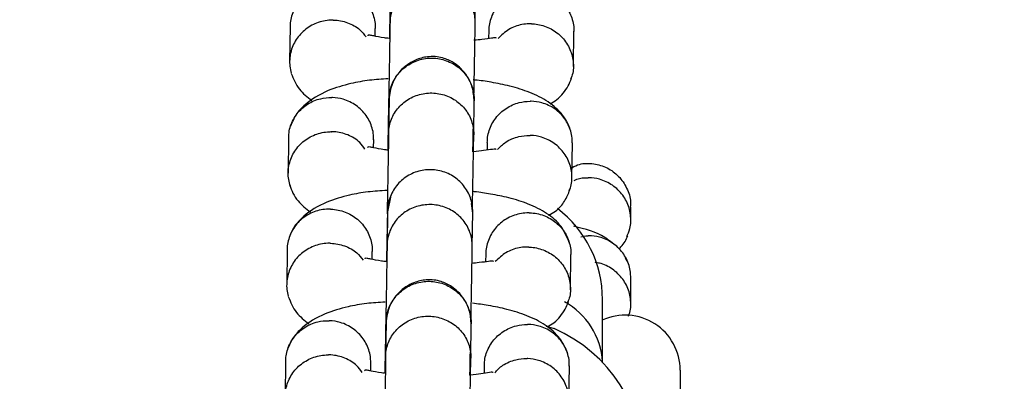
# Model space of a CAD drawing. Units: millimetres. Extents: x 2295 to 20862, y 2558 to 16339.
# Drawn here: x 11217 to 11286, y 7646 to 7672 of the extents above; entities that cross this region are included whole.
import ezdxf

# ---------------------------------------------------------------- set-up
doc = ezdxf.new("R2010")
doc.units = ezdxf.units.MM
doc.layers.add('Dimensions', color=7, linetype='Continuous')
doc.styles.get("Standard").update_dxf_attribs({"font": 'arial.ttf'})
doc.dimstyles.new('ISO-25', dxfattribs={"dimtxt": 2.5, "dimasz": 2.5, "dimexe": 1.25, "dimexo": 0.625, "dimtad": 1, "dimtxsty": 'Standard', "dimcen": 2.5, "dimadec": 0, "dimazin": 0, "dimtfac": 1, "dimtmove": 0, "dimatfit": 3, "dimfxl": 1, "dimarcsym": 0})

# ---------------------------------------------------------------- blocks, each defined once
blk = doc.blocks.new('*D35')
at = {"layer": 'Defpoints', "color": 0, "transparency": 16777216}
for p in [(20862.371, 8746.449), (5312.232, 7730.016), (20862.371, 2594.062)]:
    blk.add_point(p, dxfattribs=at)
at = {"layer": 'Dimensions', "color": 0, "lineweight": -2, "transparency": 16777216}
for p, q in [((20862.371, 8745.824), (20862.371, 2592.812)), ((5312.232, 7729.391), (5312.232, 2592.812)), ((5314.732, 2594.062), (20859.871, 2594.062))]:
    blk.add_line(p, q, dxfattribs=at)
at = {"layer": 'Dimensions', "color": 0, "transparency": 16777216}
for points in [[(5314.732, 2594.478), (5314.732, 2593.645), (5312.232, 2594.062)], [(20859.871, 2594.478), (20859.871, 2593.645), (20862.371, 2594.062)]]:
    blk.add_solid(points, dxfattribs=at)
at = {"layer": 'Dimensions', "color": 0, "transparency": 16777216, "insert": (13087.302, 2722.33), "char_height": 250, "attachment_point": 5}
blk.add_mtext('15550', dxfattribs=at)
blk = doc.blocks.new('*D38')
at = {"layer": 'Defpoints', "color": 0, "transparency": 16777216}
for p in [(19362.444, 8728.608), (6812.222, 7789.956), (6812.222, 3932.848)]:
    blk.add_point(p, dxfattribs=at)
at = {"layer": 'Dimensions', "color": 0, "lineweight": -2, "transparency": 16777216}
for p, q in [((19362.444, 8727.983), (19362.444, 3931.598)), ((6812.222, 7789.331), (6812.222, 3931.598)), ((19359.944, 3932.848), (6814.722, 3932.848))]:
    blk.add_line(p, q, dxfattribs=at)
at = {"layer": 'Dimensions', "color": 0, "transparency": 16777216}
for points in [[(6814.722, 3933.264), (6814.722, 3932.431), (6812.222, 3932.848)], [(19359.944, 3933.264), (19359.944, 3932.431), (19362.444, 3932.848)]]:
    blk.add_solid(points, dxfattribs=at)
at = {"layer": 'Dimensions', "color": 0, "transparency": 16777216, "insert": (13087.333, 4061.116), "char_height": 250, "attachment_point": 5}
blk.add_mtext('12550', dxfattribs=at)

msp = doc.modelspace()

# ---------------------------------------------------------------- linework, layer by layer
for p, q in [((11242.696, 7674.013), (11242.664, 7671.592)), ((11248.664, 7671.513), (11248.696, 7673.936)), ((11235.627, 7671.309), (11235.595, 7668.825)), ((11241.616, 7670.612), (11241.623, 7671.159)), ((11249.61, 7671.001), (11249.603, 7670.439)), ((11255.575, 7668.477), (11255.607, 7670.961)), ((11242.593, 7666.18), (11242.561, 7663.758)), ((11248.561, 7663.68), (11248.593, 7666.103)), ((11235.524, 7663.457), (11235.491, 7660.973)), ((11241.513, 7662.759), (11241.52, 7663.331)), ((11249.506, 7663.126), (11249.499, 7662.593)), ((11255.471, 7660.626), (11255.504, 7663.109)), ((11242.701, 7659.284), (11242.485, 7658.261)), ((11248.484, 7658.159), (11248.39, 7658.843)), ((11242.49, 7658.31), (11242.458, 7655.888)), ((11242.489, 7658.379), (11242.489, 7658.279)), ((11248.457, 7655.81), (11248.489, 7658.232)), ((11248.489, 7658.218), (11248.489, 7658.319)), ((11259.618, 7657.671), (11259.618, 7658.607)), ((11235.421, 7655.605), (11235.388, 7653.121)), ((11241.409, 7654.909), (11241.416, 7655.455)), ((11249.403, 7655.297), (11249.396, 7654.735)), ((11255.368, 7652.774), (11255.401, 7655.257)), ((11259.399, 7654.743), (11259.232, 7654.998)), ((11259.618, 7651.762), (11259.618, 7653.646)), ((11257.626, 7647.695), (11257.626, 7652.089)), ((11242.386, 7650.477), (11242.355, 7648.055)), ((11248.354, 7647.976), (11248.386, 7650.399)), ((11253.664, 7650.208), (11254.222, 7650.049)), ((11235.317, 7647.753), (11235.285, 7645.269)), ((11257.626, 7647.641), (11257.626, 7647.695)), ((11241.306, 7647.055), (11241.313, 7647.627)), ((11249.3, 7647.422), (11249.293, 7646.89)), ((11255.264, 7644.922), (11255.297, 7647.406)), ((11263.091, 7647.115), (11263.091, 7643.338))]:
    msp.add_line(p, q)
for centre, radius, start, end in [((11249.626, 7652.089), 8, 0, 52.95538), ((11252.468, 7647.385), 5.167, 3.43675, 61.3064), ((11259.226, 7647.115), 3.865, 0, 114.89777), ((11249.801, 7640.167), 10.826, 0.20938, 65.89546)]:
    msp.add_arc(centre, radius, start, end)
for points, knots in [([(11238.681, 7674.147), (11238.668, 7674.147), (11238.319, 7674.155), (11237.628, 7674.05), (11236.73, 7673.578), (11236.04, 7672.842), (11235.722, 7672.076), (11235.626, 7671.546), (11235.634, 7671.339), (11235.636, 7671.294)], [0, 0, 0, 0, 0.008547, 0.222562, 0.436577, 0.650564, 0.864512, 0.970314, 1, 1, 1, 1]), ([(11238.681, 7674.147), (11238.695, 7674.146), (11239.044, 7674.135), (11239.73, 7673.992), (11240.609, 7673.472), (11241.27, 7672.698), (11241.557, 7671.915), (11241.633, 7671.391), (11241.619, 7671.195), (11241.616, 7671.16)], [0, 0, 0, 0, 0.008604, 0.224057, 0.439511, 0.654951, 0.870344, 0.976849, 1, 1, 1, 1]), ([(11242.692, 7673.982), (11242.689, 7673.837), (11242.682, 7673.559), (11242.661, 7672.541), (11242.639, 7671.48), (11242.621, 7670.563), (11242.619, 7670.448)], [0, 0, 0, 0, 0.2661166, 0.5115232, 0.9383526, 1, 1, 1, 1]), ([(11248.664, 7671.514), (11248.664, 7671.527), (11248.669, 7671.864), (11248.554, 7672.531), (11248.061, 7673.399), (11247.298, 7674.062), (11246.509, 7674.38), (11245.845, 7674.473), (11245.345, 7674.462), (11244.686, 7674.341), (11243.913, 7673.99), (11243.183, 7673.296), (11242.769, 7672.479), (11242.671, 7671.898), (11242.665, 7671.641), (11242.665, 7671.628)], [0, 0, 0, 0, 0.004286, 0.111621, 0.218955, 0.326276, 0.433577, 0.48664, 0.539698, 0.592756, 0.700028, 0.807313, 0.914638, 0.995714, 1, 1, 1, 1]), ([(11252.665, 7673.882), (11252.651, 7673.882), (11252.302, 7673.884), (11251.611, 7673.767), (11250.712, 7673.281), (11250.022, 7672.532), (11249.705, 7671.761), (11249.608, 7671.23), (11249.616, 7671.023), (11249.618, 7670.978)], [0, 0, 0, 0, 0.008547, 0.222565, 0.436583, 0.650588, 0.864546, 0.970341, 1, 1, 1, 1]), ([(11252.665, 7673.882), (11252.678, 7673.882), (11253.027, 7673.877), (11253.713, 7673.746), (11254.593, 7673.241), (11255.254, 7672.478), (11255.541, 7671.701), (11255.617, 7671.178), (11255.603, 7670.982), (11255.6, 7670.947)], [0, 0, 0, 0, 0.0086042, 0.224055, 0.4395044, 0.6549273, 0.8703093, 0.9768209, 1, 1, 1, 1]), ([(11238.65, 7671.743), (11238.636, 7671.743), (11238.287, 7671.745), (11237.596, 7671.628), (11236.697, 7671.142), (11236.01, 7670.394), (11235.681, 7669.623), (11235.587, 7668.977), (11235.594, 7668.488), (11235.668, 7668.173), (11235.705, 7668.016)], [0, 0, 0, 0, 0.007231, 0.188309, 0.369385, 0.550439, 0.731459, 0.820978, 0.910489, 1, 1, 1, 1]), ([(11238.65, 7671.743), (11238.663, 7671.743), (11239.012, 7671.738), (11239.691, 7671.601), (11240.504, 7671.172), (11240.841, 7670.732), (11240.977, 7670.555)], [0, 0, 0, 0, 0.0147122, 0.3831236, 0.7515355, 1, 1, 1, 1]), ([(11242.666, 7671.712), (11242.663, 7671.538), (11242.658, 7671.203), (11242.64, 7670.121), (11242.611, 7668.503), (11242.575, 7666.511), (11242.542, 7664.759), (11242.517, 7663.462), (11242.504, 7662.788), (11242.5, 7662.595)], [0, 0, 0, 0, 0.139012, 0.267147, 0.490155, 0.670435, 0.807702, 0.944931, 1, 1, 1, 1]), ([(11248.57, 7666.223), (11248.583, 7666.896), (11248.611, 7668.402), (11248.639, 7670.02), (11248.658, 7671.11), (11248.663, 7671.449), (11248.665, 7671.625)], [0, 0, 0, 0, 0.268711, 0.601327, 0.792567, 1, 1, 1, 1]), ([(11252.633, 7671.479), (11252.62, 7671.479), (11252.596, 7671.48), (11252.532, 7671.48), (11252.318, 7671.477), (11251.789, 7671.415), (11250.99, 7671.133), (11250.513, 7670.678), (11250.272, 7670.449)], [0, 0, 0, 0, 0.015031, 0.026407, 0.071921, 0.254547, 0.623619, 1, 1, 1, 1]), ([(11252.633, 7671.479), (11252.646, 7671.478), (11252.67, 7671.478), (11252.734, 7671.475), (11252.947, 7671.46), (11253.475, 7671.37), (11254.249, 7671.034), (11254.996, 7670.354), (11255.481, 7669.466), (11255.597, 7668.645), (11255.554, 7668.003), (11255.428, 7667.719), (11255.368, 7667.584)], [0, 0, 0, 0, 0.007132, 0.012529, 0.034123, 0.120771, 0.295879, 0.474438, 0.652966, 0.83146, 0.919735, 1, 1, 1, 1]), ([(11242.603, 7670.45), (11242.491, 7670.462), (11242.042, 7670.511), (11241.561, 7670.626), (11241.24, 7670.684), (11241.112, 7670.697), (11241.105, 7670.657), (11241.103, 7670.645)], [0, 0, 0, 0, 0.116875, 0.465083, 0.671479, 0.900443, 1, 1, 1, 1]), ([(11250.162, 7670.467), (11250.138, 7670.48), (11250.09, 7670.506), (11249.754, 7670.457), (11249.293, 7670.393), (11248.77, 7670.338), (11248.574, 7670.318)], [0, 0, 0, 0, 0.199942, 0.404177, 0.775493, 1, 1, 1, 1]), ([(11248.589, 7666.045), (11248.565, 7666.371), (11248.521, 7666.984), (11248.148, 7667.76), (11247.699, 7668.316), (11247.152, 7668.758), (11246.583, 7669.037), (11245.955, 7669.177), (11245.303, 7669.186), (11244.621, 7669.027), (11243.92, 7668.662), (11243.296, 7668.117), (11242.734, 7667.261), (11242.64, 7666.537), (11242.589, 7666.148)], [0, 0, 0, 0, 0.101571, 0.190465, 0.265168, 0.326169, 0.412876, 0.465853, 0.524872, 0.619981, 0.688395, 0.774189, 0.878751, 1, 1, 1, 1]), ([(11242.593, 7666.18), (11242.593, 7666.193), (11242.602, 7666.535), (11242.742, 7667.209), (11243.268, 7668.073), (11244.056, 7668.718), (11244.858, 7669.011), (11245.524, 7669.08), (11246.024, 7669.05), (11246.677, 7668.902), (11247.436, 7668.516), (11248.139, 7667.782), (11248.522, 7666.936), (11248.596, 7666.341), (11248.592, 7666.079), (11248.592, 7666.066)], [0, 0, 0, 0, 0.004286, 0.111621, 0.218955, 0.326276, 0.433577, 0.48664, 0.539698, 0.592756, 0.700028, 0.807313, 0.914638, 0.995714, 1, 1, 1, 1]), ([(11235.712, 7667.992), (11235.867, 7667.6), (11236.163, 7666.855), (11236.842, 7666.327), (11237.163, 7666.077)], [0, 0, 0, 0, 0.526946, 1, 1, 1, 1]), ([(11242.529, 7667.609), (11242.087, 7667.58), (11241.159, 7667.52), (11239.799, 7667.275), (11238.114, 7666.78), (11236.799, 7665.966), (11235.995, 7665.094), (11235.774, 7664.555), (11235.664, 7664.285)], [0, 0, 0, 0, 0.13553, 0.28466, 0.475363, 0.717642, 0.858852, 1, 1, 1, 1]), ([(11255.387, 7663.942), (11255.319, 7664.136), (11255.18, 7664.536), (11254.711, 7665.245), (11253.853, 7666.021), (11252.557, 7666.667), (11251.205, 7667.089), (11249.871, 7667.355), (11249.008, 7667.498), (11248.571, 7667.532), (11248.529, 7667.535)], [0, 0, 0, 0, 0.089668, 0.184852, 0.373058, 0.55578, 0.726376, 0.8695, 0.987418, 1, 1, 1, 1]), ([(11253.931, 7665.857), (11254.098, 7665.949), (11254.485, 7666.16), (11254.869, 7666.609), (11255.231, 7667.1), (11255.367, 7667.466), (11255.434, 7667.648)], [0, 0, 0, 0, 0.196319, 0.454849, 0.72812, 1, 1, 1, 1]), ([(11242.562, 7663.776), (11242.562, 7663.789), (11242.562, 7663.812), (11242.565, 7663.874), (11242.578, 7664.079), (11242.665, 7664.588), (11243.003, 7665.335), (11243.695, 7666.057), (11244.601, 7666.52), (11245.447, 7666.642), (11246.282, 7666.56), (11247.085, 7666.275), (11247.876, 7665.643), (11248.407, 7664.796), (11248.555, 7664.107), (11248.561, 7663.729), (11248.561, 7663.675), (11248.56, 7663.663)], [0, 0, 0, 0, 0.004287, 0.007532, 0.020515, 0.072606, 0.17788, 0.285229, 0.392559, 0.499869, 0.552939, 0.660235, 0.767535, 0.874875, 0.982214, 0.995713, 1, 1, 1, 1]), ([(11235.531, 7663.441), (11235.535, 7663.568), (11235.544, 7663.857), (11235.694, 7664.457), (11236.083, 7665.192), (11236.831, 7665.87), (11237.692, 7666.234), (11238.298, 7666.301), (11238.565, 7666.295), (11238.578, 7666.295)], [0, 0, 0, 0, 0.082722, 0.188455, 0.402224, 0.616019, 0.829892, 0.991458, 1, 1, 1, 1]), ([(11241.511, 7663.307), (11241.512, 7663.424), (11241.514, 7663.702), (11241.387, 7664.3), (11241.028, 7665.056), (11240.307, 7665.774), (11239.46, 7666.186), (11238.858, 7666.286), (11238.591, 7666.294), (11238.578, 7666.295)], [0, 0, 0, 0, 0.076585, 0.183011, 0.398181, 0.613399, 0.828722, 0.991401, 1, 1, 1, 1]), ([(11242.59, 7666.165), (11242.587, 7666.033), (11242.58, 7665.781), (11242.56, 7664.806), (11242.538, 7663.725), (11242.519, 7662.762), (11242.516, 7662.593)], [0, 0, 0, 0, 0.2586643, 0.4971984, 0.9120802, 1, 1, 1, 1]), ([(11242.593, 7666.231), (11242.593, 7666.234), (11242.594, 7666.267), (11242.593, 7666.199), (11242.592, 7666.136)], [0, 0, 0, 0, 0.077093, 1, 1, 1, 1]), ([(11248.592, 7666.108), (11248.593, 7666.15), (11248.593, 7666.198), (11248.593, 7666.174), (11248.592, 7666.171)], [0, 0, 0, 0, 0.893336, 1, 1, 1, 1]), ([(11249.514, 7663.125), (11249.517, 7663.252), (11249.526, 7663.541), (11249.677, 7664.143), (11250.065, 7664.885), (11250.814, 7665.576), (11251.675, 7665.955), (11252.281, 7666.032), (11252.548, 7666.03), (11252.561, 7666.03)], [0, 0, 0, 0, 0.082733, 0.188451, 0.402187, 0.615973, 0.829862, 0.991458, 1, 1, 1, 1]), ([(11255.495, 7663.094), (11255.496, 7663.211), (11255.498, 7663.489), (11255.371, 7664.084), (11255.012, 7664.834), (11254.29, 7665.54), (11253.444, 7665.936), (11252.842, 7666.026), (11252.575, 7666.03), (11252.561, 7666.03)], [0, 0, 0, 0, 0.076573, 0.183015, 0.398218, 0.613445, 0.828752, 0.991401, 1, 1, 1, 1]), ([(11235.64, 7660.05), (11235.566, 7660.366), (11235.455, 7660.84), (11235.548, 7661.652), (11235.84, 7662.434), (11236.495, 7663.209), (11237.372, 7663.733), (11238.086, 7663.882), (11238.477, 7663.892), (11238.533, 7663.891), (11238.546, 7663.891)], [0, 0, 0, 0, 0.174142, 0.261775, 0.438951, 0.616135, 0.793383, 0.97063, 0.99292, 1, 1, 1, 1]), ([(11240.9, 7662.661), (11240.786, 7662.823), (11240.481, 7663.256), (11239.706, 7663.703), (11239.006, 7663.873), (11238.615, 7663.89), (11238.56, 7663.891), (11238.546, 7663.891)], [0, 0, 0, 0, 0.217248, 0.578587, 0.940048, 0.985565, 1, 1, 1, 1]), ([(11242.562, 7663.806), (11242.559, 7663.621), (11242.554, 7663.265), (11242.535, 7662.142), (11242.505, 7660.486), (11242.476, 7658.935), (11242.462, 7658.175), (11242.461, 7658.11)], [0, 0, 0, 0, 0.202132, 0.388564, 0.713028, 0.975313, 1, 1, 1, 1]), ([(11248.465, 7658.297), (11248.477, 7658.939), (11248.505, 7660.42), (11248.534, 7662.041), (11248.553, 7663.173), (11248.558, 7663.533), (11248.561, 7663.719)], [0, 0, 0, 0, 0.258404, 0.595717, 0.789666, 1, 1, 1, 1]), ([(11248.499, 7662.467), (11248.503, 7662.664), (11248.513, 7663.194), (11248.524, 7663.787), (11248.531, 7664.16)], [0, 0, 0, 0, 0.369811, 1, 1, 1, 1]), ([(11250.242, 7662.636), (11250.423, 7662.822), (11250.834, 7663.247), (11251.648, 7663.563), (11252.249, 7663.633), (11252.516, 7663.627), (11252.53, 7663.627)], [0, 0, 0, 0, 0.3027891, 0.6911104, 0.9844921, 1, 1, 1, 1]), ([(11255.268, 7659.728), (11255.315, 7659.825), (11255.434, 7660.069), (11255.475, 7660.505), (11255.47, 7660.99), (11255.342, 7661.633), (11254.979, 7662.389), (11254.258, 7663.107), (11253.412, 7663.518), (11252.81, 7663.618), (11252.543, 7663.626), (11252.53, 7663.627)], [0, 0, 0, 0, 0.058699, 0.14688, 0.235054, 0.323228, 0.501497, 0.679787, 0.858142, 0.992877, 1, 1, 1, 1]), ([(11242.516, 7662.593), (11242.432, 7662.602), (11242.031, 7662.644), (11241.57, 7662.752), (11241.239, 7662.811), (11241.103, 7662.825), (11241.09, 7662.782), (11241.086, 7662.766)], [0, 0, 0, 0, 0.090447, 0.43514, 0.640765, 0.87352, 1, 1, 1, 1]), ([(11250.132, 7662.647), (11250.119, 7662.658), (11250.092, 7662.683), (11249.821, 7662.638), (11249.323, 7662.568), (11248.823, 7662.496), (11248.518, 7662.469), (11248.514, 7662.469)], [0, 0, 0, 0, 0.158574, 0.34987, 0.700807, 0.996332, 1, 1, 1, 1]), ([(11255.481, 7661.38), (11255.653, 7661.459), (11256.13, 7661.68), (11257.013, 7661.676), (11257.976, 7661.389), (11258.801, 7660.783), (11259.364, 7659.94), (11259.635, 7659.167), (11259.591, 7658.718), (11259.58, 7658.61)], [0, 0, 0, 0, 0.095805, 0.2648209, 0.4327311, 0.6012519, 0.7718139, 0.9449983, 1, 1, 1, 1]), ([(11248.489, 7658.214), (11248.489, 7658.227), (11248.494, 7658.57), (11248.379, 7659.248), (11247.887, 7660.132), (11247.124, 7660.806), (11246.334, 7661.129), (11245.671, 7661.223), (11245.17, 7661.212), (11244.512, 7661.089), (11243.739, 7660.732), (11243.008, 7660.025), (11242.594, 7659.194), (11242.496, 7658.603), (11242.49, 7658.341), (11242.49, 7658.328)], [0, 0, 0, 0, 0.004287, 0.111621, 0.218955, 0.326276, 0.433577, 0.48664, 0.539698, 0.592756, 0.700028, 0.807313, 0.914638, 0.995713, 1, 1, 1, 1]), ([(11235.608, 7660.14), (11235.677, 7659.947), (11235.817, 7659.547), (11236.242, 7658.88), (11236.746, 7658.478), (11237.064, 7658.225)], [0, 0, 0, 0, 0.258372, 0.532638, 1, 1, 1, 1]), ([(11255.636, 7660.465), (11255.698, 7660.495), (11255.988, 7660.638), (11256.339, 7660.651), (11256.606, 7660.651), (11256.619, 7660.651)], [0, 0, 0, 0, 0.207591, 0.960217, 1, 1, 1, 1]), ([(11259.326, 7656.504), (11259.415, 7656.688), (11259.574, 7657.022), (11259.626, 7657.555), (11259.609, 7658.047), (11259.47, 7658.694), (11259.092, 7659.451), (11258.358, 7660.162), (11257.503, 7660.559), (11256.9, 7660.648), (11256.633, 7660.651), (11256.619, 7660.651)], [0, 0, 0, 0, 0.1041922, 0.1881118, 0.2720243, 0.3559369, 0.52559, 0.6952627, 0.8649983, 0.9932209, 1, 1, 1, 1]), ([(11242.461, 7659.761), (11242.004, 7659.731), (11241.072, 7659.67), (11239.697, 7659.423), (11238.023, 7658.927), (11236.814, 7658.191), (11236.118, 7657.478), (11235.767, 7656.981), (11235.629, 7656.616), (11235.561, 7656.434)], [0, 0, 0, 0, 0.139949, 0.285441, 0.474291, 0.71451, 0.806347, 0.903421, 1, 1, 1, 1]), ([(11255.284, 7656.09), (11255.122, 7656.478), (11254.791, 7657.271), (11253.748, 7658.165), (11252.467, 7658.815), (11251.128, 7659.231), (11249.814, 7659.496), (11248.957, 7659.639), (11248.513, 7659.674), (11248.46, 7659.678)], [0, 0, 0, 0, 0.181947, 0.371985, 0.555211, 0.724965, 0.866983, 0.984074, 1, 1, 1, 1]), ([(11253.832, 7658.006), (11254, 7658.099), (11254.5, 7658.379), (11254.987, 7658.995), (11255.216, 7659.53), (11255.331, 7659.797)], [0, 0, 0, 0, 0.201437, 0.600806, 1, 1, 1, 1]), ([(11248.457, 7655.811), (11248.457, 7655.824), (11248.462, 7656.16), (11248.348, 7656.827), (11247.855, 7657.695), (11247.092, 7658.359), (11246.302, 7658.676), (11245.639, 7658.769), (11245.138, 7658.758), (11244.48, 7658.637), (11243.706, 7658.287), (11242.976, 7657.592), (11242.562, 7656.775), (11242.465, 7656.195), (11242.458, 7655.937), (11242.458, 7655.924)], [0, 0, 0, 0, 0.004286, 0.111621, 0.218955, 0.326276, 0.433577, 0.48664, 0.539698, 0.592756, 0.700028, 0.807313, 0.914638, 0.995714, 1, 1, 1, 1]), ([(11238.475, 7658.443), (11238.461, 7658.443), (11238.112, 7658.451), (11237.421, 7658.346), (11236.523, 7657.875), (11235.833, 7657.138), (11235.516, 7656.372), (11235.419, 7655.843), (11235.427, 7655.636), (11235.429, 7655.59)], [0, 0, 0, 0, 0.008547, 0.222562, 0.436577, 0.650564, 0.864512, 0.970314, 1, 1, 1, 1]), ([(11238.475, 7658.443), (11238.488, 7658.443), (11238.837, 7658.431), (11239.523, 7658.288), (11240.402, 7657.768), (11241.064, 7656.994), (11241.35, 7656.212), (11241.427, 7655.687), (11241.412, 7655.491), (11241.409, 7655.456)], [0, 0, 0, 0, 0.008604, 0.224057, 0.439511, 0.654951, 0.870344, 0.976849, 1, 1, 1, 1]), ([(11242.485, 7658.278), (11242.482, 7658.133), (11242.475, 7657.855), (11242.454, 7656.838), (11242.432, 7655.776), (11242.415, 7654.86), (11242.412, 7654.744)], [0, 0, 0, 0, 0.2661166, 0.5115232, 0.9383526, 1, 1, 1, 1]), ([(11252.458, 7658.179), (11252.444, 7658.179), (11252.095, 7658.181), (11251.404, 7658.064), (11250.506, 7657.577), (11249.816, 7656.828), (11249.498, 7656.057), (11249.401, 7655.526), (11249.41, 7655.319), (11249.411, 7655.274)], [0, 0, 0, 0, 0.008547, 0.222565, 0.436583, 0.650588, 0.864546, 0.970341, 1, 1, 1, 1]), ([(11252.458, 7658.179), (11252.471, 7658.178), (11252.82, 7658.173), (11253.507, 7658.042), (11254.386, 7657.537), (11255.047, 7656.775), (11255.334, 7655.998), (11255.411, 7655.475), (11255.396, 7655.278), (11255.393, 7655.243)], [0, 0, 0, 0, 0.008604, 0.224055, 0.439504, 0.654927, 0.870309, 0.976821, 1, 1, 1, 1]), ([(11258.301, 7656.067), (11258.138, 7656.203), (11257.444, 7656.776), (11256.401, 7657.035), (11255.605, 7657.233)], [0, 0, 0, 0, 0.2357187, 1, 1, 1, 1]), ([(11238.443, 7656.039), (11238.43, 7656.04), (11238.081, 7656.042), (11237.39, 7655.925), (11236.49, 7655.438), (11235.804, 7654.69), (11235.475, 7653.919), (11235.381, 7653.273), (11235.387, 7652.785), (11235.461, 7652.469), (11235.498, 7652.312)], [0, 0, 0, 0, 0.007231, 0.188309, 0.369385, 0.550439, 0.731459, 0.820978, 0.910489, 1, 1, 1, 1]), ([(11238.443, 7656.039), (11238.456, 7656.039), (11238.805, 7656.034), (11239.485, 7655.898), (11240.297, 7655.469), (11240.634, 7655.028), (11240.77, 7654.851)], [0, 0, 0, 0, 0.014712, 0.383124, 0.751535, 1, 1, 1, 1]), ([(11242.459, 7656.009), (11242.457, 7655.834), (11242.452, 7655.499), (11242.433, 7654.417), (11242.405, 7652.8), (11242.368, 7650.807), (11242.335, 7649.055), (11242.31, 7647.758), (11242.297, 7647.084), (11242.293, 7646.891)], [0, 0, 0, 0, 0.139012, 0.267147, 0.490155, 0.670435, 0.807702, 0.944931, 1, 1, 1, 1]), ([(11256.107, 7656.501), (11256.264, 7656.533), (11256.433, 7656.569), (11256.606, 7656.57), (11256.619, 7656.57)], [0, 0, 0, 0, 0.922209, 1, 1, 1, 1]), ([(11259.61, 7653.635), (11259.609, 7653.758), (11259.605, 7654.045), (11259.466, 7654.65), (11259.093, 7655.402), (11258.357, 7656.103), (11257.503, 7656.49), (11256.9, 7656.571), (11256.633, 7656.57), (11256.619, 7656.57)], [0, 0, 0, 0, 0.079658, 0.185744, 0.400228, 0.614736, 0.829324, 0.991429, 1, 1, 1, 1]), ([(11258.792, 7655.67), (11258.837, 7655.709), (11259.147, 7655.977), (11259.283, 7656.297), (11259.399, 7656.571)], [0, 0, 0, 0, 0.145451, 1, 1, 1, 1]), ([(11248.363, 7650.52), (11248.376, 7651.193), (11248.404, 7652.699), (11248.433, 7654.316), (11248.451, 7655.406), (11248.456, 7655.745), (11248.459, 7655.921)], [0, 0, 0, 0, 0.268711, 0.601327, 0.792567, 1, 1, 1, 1]), ([(11252.426, 7655.775), (11252.413, 7655.775), (11252.389, 7655.776), (11252.325, 7655.776), (11252.112, 7655.773), (11251.583, 7655.711), (11250.783, 7655.43), (11250.306, 7654.975), (11250.065, 7654.745)], [0, 0, 0, 0, 0.015031, 0.026407, 0.071921, 0.254547, 0.623619, 1, 1, 1, 1]), ([(11252.426, 7655.775), (11252.44, 7655.775), (11252.463, 7655.774), (11252.527, 7655.771), (11252.74, 7655.756), (11253.268, 7655.666), (11254.042, 7655.331), (11254.79, 7654.65), (11255.275, 7653.762), (11255.39, 7652.942), (11255.347, 7652.3), (11255.221, 7652.015), (11255.161, 7651.88)], [0, 0, 0, 0, 0.007132, 0.012529, 0.034123, 0.120771, 0.295879, 0.474438, 0.652966, 0.83146, 0.919735, 1, 1, 1, 1]), ([(11242.397, 7654.746), (11242.284, 7654.758), (11241.835, 7654.807), (11241.355, 7654.923), (11241.033, 7654.98), (11240.905, 7654.993), (11240.898, 7654.953), (11240.896, 7654.941)], [0, 0, 0, 0, 0.116875, 0.465083, 0.671479, 0.900443, 1, 1, 1, 1]), ([(11249.955, 7654.764), (11249.932, 7654.777), (11249.884, 7654.803), (11249.547, 7654.753), (11249.094, 7654.69), (11248.582, 7654.637), (11248.395, 7654.617)], [0, 0, 0, 0, 0.2022239, 0.4087896, 0.7843437, 1, 1, 1, 1]), ([(11259.454, 7650.918), (11259.491, 7650.999), (11259.595, 7651.23), (11259.623, 7651.652), (11259.61, 7652.142), (11259.469, 7652.79), (11259.092, 7653.55), (11258.356, 7654.247), (11257.644, 7654.619), (11257.205, 7654.67), (11257.1, 7654.682)], [0, 0, 0, 0, 0.0528404, 0.1504785, 0.2481085, 0.3457385, 0.5431252, 0.7405347, 0.9380174, 1, 1, 1, 1]), ([(11248.382, 7650.341), (11248.358, 7650.668), (11248.314, 7651.28), (11247.941, 7652.056), (11247.492, 7652.613), (11246.945, 7653.055), (11246.376, 7653.333), (11245.748, 7653.473), (11245.096, 7653.482), (11244.414, 7653.323), (11243.713, 7652.959), (11243.09, 7652.413), (11242.528, 7651.557), (11242.433, 7650.833), (11242.383, 7650.444)], [0, 0, 0, 0, 0.101571, 0.190465, 0.265168, 0.326169, 0.412876, 0.465853, 0.524872, 0.619981, 0.688395, 0.774189, 0.878751, 1, 1, 1, 1]), ([(11242.386, 7650.476), (11242.387, 7650.489), (11242.395, 7650.832), (11242.535, 7651.505), (11243.061, 7652.369), (11243.85, 7653.014), (11244.651, 7653.307), (11245.318, 7653.376), (11245.817, 7653.346), (11246.471, 7653.198), (11247.23, 7652.812), (11247.933, 7652.078), (11248.315, 7651.232), (11248.389, 7650.638), (11248.386, 7650.376), (11248.385, 7650.362)], [0, 0, 0, 0, 0.004286, 0.111621, 0.218955, 0.326276, 0.433577, 0.48664, 0.539698, 0.592756, 0.700028, 0.807313, 0.914638, 0.995714, 1, 1, 1, 1]), ([(11242.323, 7651.905), (11241.881, 7651.877), (11240.953, 7651.816), (11239.592, 7651.571), (11237.908, 7651.076), (11236.592, 7650.262), (11235.789, 7649.39), (11235.568, 7648.851), (11235.457, 7648.582)], [0, 0, 0, 0, 0.13553, 0.28466, 0.475363, 0.717642, 0.858852, 1, 1, 1, 1]), ([(11235.505, 7652.289), (11235.661, 7651.896), (11235.956, 7651.151), (11236.635, 7650.623), (11236.956, 7650.373)], [0, 0, 0, 0, 0.5269461, 1, 1, 1, 1]), ([(11255.18, 7648.238), (11255.112, 7648.432), (11254.973, 7648.832), (11254.505, 7649.541), (11253.646, 7650.317), (11252.351, 7650.964), (11250.996, 7651.382), (11249.676, 7651.66), (11248.837, 7651.77), (11248.461, 7651.819)], [0, 0, 0, 0, 0.090927, 0.187449, 0.378297, 0.563586, 0.736578, 0.881712, 1, 1, 1, 1]), ([(11253.724, 7650.154), (11253.891, 7650.245), (11254.278, 7650.457), (11254.663, 7650.905), (11255.024, 7651.396), (11255.16, 7651.762), (11255.228, 7651.945)], [0, 0, 0, 0, 0.196319, 0.454849, 0.72812, 1, 1, 1, 1]), ([(11235.324, 7647.738), (11235.328, 7647.864), (11235.337, 7648.153), (11235.488, 7648.753), (11235.876, 7649.488), (11236.624, 7650.166), (11237.486, 7650.53), (11238.091, 7650.598), (11238.358, 7650.591), (11238.371, 7650.591)], [0, 0, 0, 0, 0.082722, 0.188455, 0.402224, 0.616019, 0.829892, 0.991458, 1, 1, 1, 1]), ([(11241.305, 7647.603), (11241.305, 7647.72), (11241.307, 7647.998), (11241.181, 7648.596), (11240.822, 7649.352), (11240.1, 7650.071), (11239.254, 7650.482), (11238.652, 7650.582), (11238.385, 7650.591), (11238.371, 7650.591)], [0, 0, 0, 0, 0.076585, 0.183011, 0.398181, 0.613399, 0.828722, 0.991401, 1, 1, 1, 1]), ([(11242.383, 7650.461), (11242.38, 7650.33), (11242.374, 7650.077), (11242.353, 7649.103), (11242.331, 7648.022), (11242.312, 7647.058), (11242.309, 7646.89)], [0, 0, 0, 0, 0.258664, 0.497198, 0.91208, 1, 1, 1, 1]), ([(11242.355, 7648.072), (11242.355, 7648.085), (11242.356, 7648.108), (11242.358, 7648.17), (11242.371, 7648.376), (11242.459, 7648.885), (11242.796, 7649.631), (11243.488, 7650.353), (11244.394, 7650.817), (11245.24, 7650.939), (11246.076, 7650.856), (11246.878, 7650.571), (11247.669, 7649.939), (11248.2, 7649.092), (11248.348, 7648.403), (11248.355, 7648.025), (11248.354, 7647.972), (11248.354, 7647.959)], [0, 0, 0, 0, 0.004287, 0.007532, 0.020515, 0.072606, 0.17788, 0.285229, 0.392559, 0.499869, 0.552939, 0.660235, 0.767535, 0.874875, 0.982214, 0.995713, 1, 1, 1, 1]), ([(11242.386, 7650.528), (11242.386, 7650.53), (11242.387, 7650.563), (11242.386, 7650.495), (11242.386, 7650.432)], [0, 0, 0, 0, 0.077093, 1, 1, 1, 1]), ([(11248.386, 7650.404), (11248.386, 7650.447), (11248.387, 7650.495), (11248.386, 7650.47), (11248.386, 7650.468)], [0, 0, 0, 0, 0.893336, 1, 1, 1, 1]), ([(11249.307, 7647.422), (11249.311, 7647.548), (11249.319, 7647.837), (11249.47, 7648.439), (11249.859, 7649.181), (11250.607, 7649.872), (11251.469, 7650.251), (11252.074, 7650.328), (11252.341, 7650.327), (11252.354, 7650.327)], [0, 0, 0, 0, 0.082733, 0.188451, 0.402187, 0.615973, 0.829862, 0.991458, 1, 1, 1, 1]), ([(11255.289, 7647.391), (11255.289, 7647.507), (11255.291, 7647.786), (11255.164, 7648.381), (11254.805, 7649.131), (11254.083, 7649.836), (11253.237, 7650.233), (11252.635, 7650.323), (11252.368, 7650.326), (11252.354, 7650.327)], [0, 0, 0, 0, 0.076573, 0.183015, 0.398218, 0.613445, 0.828752, 0.991401, 1, 1, 1, 1]), ([(11248.292, 7646.764), (11248.296, 7646.96), (11248.306, 7647.463), (11248.316, 7648.025), (11248.323, 7648.369)], [0, 0, 0, 0, 0.389416, 1, 1, 1, 1]), ([(11235.433, 7644.346), (11235.359, 7644.662), (11235.248, 7645.137), (11235.342, 7645.948), (11235.633, 7646.731), (11236.288, 7647.506), (11237.165, 7648.029), (11237.879, 7648.179), (11238.271, 7648.188), (11238.326, 7648.188), (11238.34, 7648.188)], [0, 0, 0, 0, 0.1741416, 0.2617751, 0.4389514, 0.6161352, 0.7933829, 0.9706297, 0.9929203, 1, 1, 1, 1]), ([(11240.694, 7646.957), (11240.579, 7647.12), (11240.274, 7647.552), (11239.5, 7647.999), (11238.8, 7648.169), (11238.409, 7648.187), (11238.353, 7648.187), (11238.34, 7648.188)], [0, 0, 0, 0, 0.217248, 0.578587, 0.940048, 0.985565, 1, 1, 1, 1]), ([(11242.355, 7648.102), (11242.352, 7647.917), (11242.347, 7647.562), (11242.328, 7646.437), (11242.298, 7644.787), (11242.261, 7642.776), (11242.228, 7641.023), (11242.205, 7639.789), (11242.193, 7639.177), (11242.19, 7639.042)], [0, 0, 0, 0, 0.141227, 0.271484, 0.498182, 0.681436, 0.820957, 0.960474, 1, 1, 1, 1]), ([(11248.257, 7642.491), (11248.269, 7643.169), (11248.298, 7644.686), (11248.327, 7646.337), (11248.346, 7647.469), (11248.352, 7647.829), (11248.355, 7648.016)], [0, 0, 0, 0, 0.268701, 0.60133, 0.792587, 1, 1, 1, 1]), ([(11250.036, 7646.933), (11250.216, 7647.119), (11250.628, 7647.543), (11251.441, 7647.859), (11252.042, 7647.93), (11252.309, 7647.923), (11252.323, 7647.923)], [0, 0, 0, 0, 0.302789, 0.69111, 0.984492, 1, 1, 1, 1]), ([(11255.061, 7644.024), (11255.108, 7644.122), (11255.227, 7644.365), (11255.268, 7644.801), (11255.263, 7645.286), (11255.135, 7645.929), (11254.772, 7646.685), (11254.052, 7647.403), (11253.205, 7647.814), (11252.603, 7647.914), (11252.336, 7647.923), (11252.323, 7647.923)], [0, 0, 0, 0, 0.058699, 0.14688, 0.235054, 0.323228, 0.501497, 0.679787, 0.858142, 0.992877, 1, 1, 1, 1]), ([(11242.265, 7646.894), (11242.197, 7646.902), (11241.811, 7646.942), (11241.364, 7647.048), (11241.033, 7647.107), (11240.896, 7647.121), (11240.884, 7647.078), (11240.879, 7647.063)], [0, 0, 0, 0, 0.07557, 0.425901, 0.634889, 0.871451, 1, 1, 1, 1]), ([(11249.925, 7646.943), (11249.913, 7646.954), (11249.885, 7646.979), (11249.614, 7646.934), (11249.118, 7646.864), (11248.603, 7646.791), (11248.282, 7646.763), (11248.264, 7646.761)], [0, 0, 0, 0, 0.156323, 0.344905, 0.690862, 0.982192, 1, 1, 1, 1])]:
    msp.add_open_spline(points, degree=3, knots=knots)

# ---------------------------------------------------------------- dimensions: what is measured, and where the dimension line sits
at = {"layer": 'Dimensions'}
for base, p1, p2, picture, middle in [((20862.371, 2594.062), (5312.232, 7730.016), (20862.371, 8746.449), '*D35', (13087.302, 2722.33)), ((6812.222, 3932.848), (19362.444, 8728.608), (6812.222, 7789.956), '*D38', (13087.333, 4061.116))]:
    dim = msp.add_linear_dim(base=base, p1=p1, p2=p2, dimstyle='ISO-25', override={"dimtxt": 250, "dimdec": 0}, dxfattribs=at)
    dim.commit()
    dim.dimension.update_dxf_attribs({"geometry": picture, "text_midpoint": middle})

doc.saveas('drawing.dxf')
